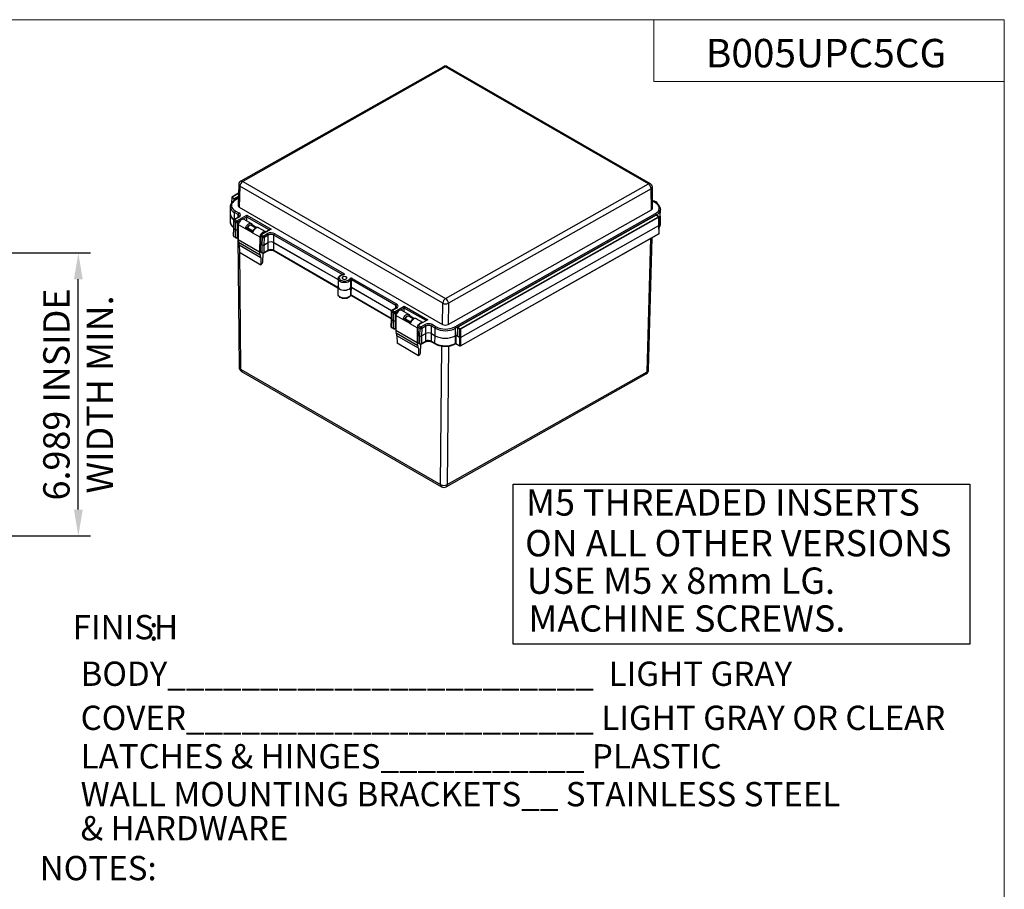
# Model space of a CAD drawing. Units: inches. Extents: x 0 to 57.8, y 0 to 43.8.
# Drawn here: x 33.5 to 57.8, y 22.3 to 43.8 of the extents above; entities that cross this region are included whole.
import ezdxf

# ---------------------------------------------------------------- set-up
doc = ezdxf.new("R2010")
doc.units = ezdxf.units.IN
doc.header["$MEASUREMENT"] = 0
doc.header["$PDSIZE"] = -1
doc.layers.add('DIM', color=8, linetype='Continuous')
doc.layers.add('FORMAT', color=7, linetype='Continuous')
doc.styles.add('SLDTEXTSTYLE1', font='GOTHIC.TTF', dxfattribs={"width": 0.6875})
doc.styles.get("Standard").update_dxf_attribs({"font": 'GOTHIC.TTF'})
doc.dimstyles.get("Standard").update_dxf_attribs({"dimtxt": 0.65, "dimasz": 0.65, "dimexe": 0.3, "dimexo": 0.23, "dimgap": 0.2, "dimtad": 1, "dimdec": 3, "dimzin": 0, "dimdsep": 46, "dimtxsty": 'Standard', "dimcen": 0.09, "dimadec": 0, "dimazin": 0, "dimtfac": 1, "dimtdec": 3, "dimtmove": 0, "dimatfit": 3, "dimfxl": 0, "dimtolj": 1, "dimtzin": 0, "dimarcsym": 0})

# ---------------------------------------------------------------- blocks, each defined once
blk = doc.blocks.new('*D68')
at = {"layer": 'Defpoints', "color": 0}
for p in [(33.083, 38.042), (34.984, 38.042), (33.083, 31.053)]:
    blk.add_point(p, dxfattribs=at)
at = {"layer": 'DIM', "color": 0, "lineweight": -2}
for p, q in [((33.313, 38.042), (35.284, 38.042)), ((34.984, 31.703), (34.984, 37.392)), ((33.313, 31.053), (35.284, 31.053))]:
    blk.add_line(p, q, dxfattribs=at)
at = {"layer": 'DIM', "color": 0}
for points in [[(34.876, 37.392), (35.092, 37.392), (34.984, 38.042)], [(34.876, 31.703), (35.092, 31.703), (34.984, 31.053)]]:
    blk.add_solid(points, dxfattribs=at)
at = {"layer": 'DIM', "color": 0, "char_height": 0.65, "attachment_point": 5, "rotation": 90}
for s, insert in [('\\A1;6.989 INSIDE ', (34.443, 34.548)), ('\\A1;WIDTH MIN.', (35.515, 34.548))]:
    blk.add_mtext(s, dxfattribs=dict(at, insert=insert))

msp = doc.modelspace()

# ---------------------------------------------------------------- linework, layer by layer
for p, q in [((44.0013, 42.6432), (38.9942, 39.8142)), ((44.0502, 42.6383), (39.0431, 39.8093)), ((49.0577, 39.7476), (44.0502, 42.6383)), ((49.1059, 39.752), (44.0985, 42.6427)), ((38.9444, 39.7316), (38.9301, 39.2133)), ((38.9731, 39.6906), (38.9588, 39.1726)), ((43.9805, 36.7998), (38.9731, 39.6906)), ((39.0431, 39.8093), (44.0505, 36.9186)), ((44.0505, 36.9186), (49.0577, 39.7476)), ((49.1262, 39.628), (44.1191, 36.799)), ((49.131, 39.1099), (49.1262, 39.628)), ((49.1597, 39.1496), (49.1549, 39.668)), ((38.7697, 39.4159), (38.7663, 39.2787)), ((38.7726, 39.4117), (38.7695, 39.2821)), ((38.8332, 39.3767), (38.7726, 39.4117)), ((38.9385, 39.5169), (38.7747, 39.4243)), ((38.9384, 39.5135), (38.7797, 39.4238)), ((38.7797, 39.4238), (38.8403, 39.3889)), ((38.8403, 39.3889), (38.9365, 39.4432)), ((38.9352, 39.3964), (38.8451, 39.3455)), ((38.936, 39.4267), (38.8473, 39.3766)), ((38.9349, 39.3867), (38.8596, 39.3441)), ((38.7352, 39.1891), (38.7352, 39.1934)), ((38.7352, 39.1891), (38.7358, 39.003)), ((38.8328, 39.338), (38.8332, 39.3767)), ((38.8473, 39.3766), (38.8471, 39.3466)), ((38.9588, 39.1726), (43.9758, 36.2764)), ((49.2446, 39.2814), (49.158, 39.3314)), ((49.2303, 39.2801), (49.1581, 39.3218)), ((49.1712, 39.3255), (49.1697, 39.3247)), ((49.2631, 39.2958), (49.2122, 39.3252)), ((49.2718, 39.263), (49.2716, 39.2842)), ((38.7332, 39.006), (38.7291, 38.82)), ((38.9345, 38.927), (38.8314, 38.8687)), ((38.8388, 38.873), (38.8389, 39.0459)), ((38.9282, 38.9943), (38.8389, 39.0459)), ((38.949, 38.9255), (38.8458, 38.8673)), ((38.8596, 39.0816), (38.9489, 39.03)), ((38.8963, 38.8381), (39.141, 38.9764)), ((38.9282, 38.9235), (38.9282, 38.9943)), ((39.1408, 38.9289), (39.0466, 38.8757)), ((39.1399, 38.8356), (39.1408, 38.9289)), ((39.693, 38.6101), (39.1408, 38.9289)), ((39.141, 38.9764), (39.7431, 38.6288)), ((44.1143, 36.2756), (49.131, 39.1099)), ((44.275, 36.2178), (49.2303, 39.0176)), ((49.2506, 38.9817), (44.2953, 36.1819)), ((49.2445, 38.9734), (44.348, 36.2069)), ((49.2495, 38.9729), (44.353, 36.2064)), ((44.4136, 36.1715), (49.3101, 38.9379)), ((49.3171, 38.9257), (44.4206, 36.1592)), ((49.3101, 38.9379), (49.2495, 38.9729)), ((49.2505, 38.9746), (49.2506, 38.9817)), ((49.315, 38.9384), (49.2544, 38.9733)), ((49.3183, 38.7237), (49.3171, 38.9257)), ((49.3212, 38.7277), (49.32, 38.9298)), ((49.3502, 38.9354), (49.3543, 39.1215)), ((49.3536, 38.7523), (49.3529, 38.9384)), ((49.3543, 39.1215), (49.354, 39.1162)), ((38.8145, 38.6576), (38.8094, 38.4716)), ((38.8166, 38.8432), (38.8183, 38.6572)), ((38.8756, 38.8025), (38.8251, 38.8316)), ((38.8251, 38.8316), (38.8268, 38.6455)), ((38.8458, 38.8673), (38.8963, 38.8381)), ((38.8739, 38.6183), (38.8756, 38.8025)), ((38.9166, 38.8023), (38.9149, 38.6181)), ((38.9866, 38.8418), (38.9166, 38.8023)), ((38.9314, 38.7484), (38.928, 38.3736)), ((38.9314, 38.7484), (39.1054, 38.648)), ((39.2534, 38.7701), (39.0795, 38.8705)), ((39.154, 38.6644), (39.2954, 38.5828)), ((39.1547, 38.6644), (39.1682, 38.6644)), ((39.1682, 38.6644), (39.2951, 38.5912)), ((39.3586, 38.6596), (39.2322, 38.7326)), ((39.3654, 38.6637), (39.2796, 38.7132)), ((39.2823, 38.7341), (39.39, 38.672)), ((39.6098, 38.5643), (39.4359, 38.6648)), ((44.4188, 35.9555), (49.3183, 38.7237)), ((44.4189, 35.9554), (49.3184, 38.7236)), ((49.3202, 38.5217), (49.3184, 38.7236)), ((49.3231, 38.5258), (49.3213, 38.7277)), ((49.3535, 38.7458), (49.3536, 38.7523)), ((38.823, 38.6456), (38.8179, 38.4595)), ((38.8179, 38.4595), (38.8722, 38.4282)), ((38.823, 38.6456), (38.8739, 38.6162)), ((38.8239, 38.4457), (38.8782, 38.4144)), ((38.8268, 38.6455), (38.8739, 38.6183)), ((38.8722, 38.4282), (38.8739, 38.6162)), ((38.907, 38.4142), (38.9285, 38.4264)), ((38.9149, 38.6159), (38.9132, 38.4279)), ((38.9132, 38.4279), (38.9286, 38.4366)), ((38.9149, 38.6181), (38.9303, 38.6268)), ((38.9149, 38.6159), (38.9303, 38.6246)), ((38.9234, 38.4235), (38.9528, 35.2193)), ((39.2871, 38.5431), (39.1061, 38.6475)), ((39.2878, 38.5427), (39.4618, 38.4423)), ((39.4618, 38.4423), (39.4583, 38.0675)), ((39.4692, 38.464), (39.4618, 38.4423)), ((39.4692, 38.4665), (39.4708, 38.2805)), ((39.5282, 38.4258), (39.4777, 38.4549)), ((39.4777, 38.4549), (39.4793, 38.2688)), ((39.7142, 38.6221), (39.4839, 38.492)), ((39.7431, 38.6288), (39.4984, 38.4906)), ((39.4984, 38.4906), (39.5489, 38.4614)), ((39.5265, 38.2416), (39.5282, 38.4258)), ((39.5489, 38.4614), (39.652, 38.5197)), ((39.5692, 38.4255), (39.5675, 38.2414)), ((39.6723, 38.4838), (39.5692, 38.4255)), ((39.6689, 38.2987), (39.6723, 38.4838)), ((39.8141, 38.2978), (39.8141, 38.4829)), ((41.5126, 37.5024), (39.8141, 38.4829)), ((39.8349, 38.5186), (41.5378, 37.5355)), ((44.4149, 35.7468), (49.3181, 38.517)), ((44.417, 35.7515), (49.3202, 38.5217)), ((49.0638, 35.1563), (49.1537, 38.4242)), ((38.928, 38.3736), (39.4583, 38.0675)), ((38.9423, 38.3055), (39.4727, 37.9993)), ((38.957, 38.2405), (39.4874, 37.9343)), ((38.957, 38.2405), (38.9622, 38.0583)), ((39.4671, 38.2809), (39.4619, 38.0949)), ((39.4755, 38.2689), (39.4704, 38.0828)), ((39.4755, 38.2689), (39.5265, 38.2395)), ((39.4793, 38.2688), (39.5265, 38.2416)), ((39.5248, 38.0514), (39.5265, 38.2395)), ((39.5675, 38.2392), (39.5658, 38.0512)), ((39.5675, 38.2414), (39.6689, 38.2987)), ((39.5675, 38.2392), (39.6708, 38.2976)), ((39.6708, 38.1105), (39.6708, 38.2976)), ((39.8088, 38.1097), (39.8122, 38.2967)), ((39.8122, 38.2967), (41.3948, 37.3831)), ((39.8141, 38.2978), (41.3948, 37.3853)), ((49.0292, 35.1103), (49.1199, 38.4051)), ((38.9602, 38.1283), (38.9873, 35.1722)), ((38.9622, 38.0583), (39.4926, 37.7521)), ((39.4704, 38.0828), (39.5248, 38.0514)), ((39.4764, 38.069), (39.5308, 38.0376)), ((39.4874, 37.9343), (39.4926, 37.7521)), ((39.5382, 37.8158), (39.5445, 38.0338)), ((39.5595, 38.0375), (39.6646, 38.0969)), ((39.5658, 38.0512), (39.6708, 38.1105)), ((39.8088, 38.1097), (41.3923, 37.1955)), ((39.8148, 38.0959), (41.3921, 37.1854)), ((41.3928, 37.2172), (41.3886, 37.0311)), ((41.3948, 37.4019), (41.3954, 37.2158)), ((41.7079, 37.1898), (41.7119, 37.3755)), ((41.7246, 37.1927), (42.7179, 36.6193)), ((41.7263, 37.1939), (42.7195, 36.6205)), ((42.8193, 36.748), (41.7265, 37.3789)), ((41.7452, 37.4157), (42.8401, 36.7837)), ((41.7111, 37.0029), (41.7105, 37.1893)), ((41.7215, 37.0055), (42.7092, 36.4353)), ((41.7266, 36.9922), (42.7093, 36.4249)), ((42.7874, 36.5918), (43.0321, 36.7301)), ((42.8193, 36.6772), (42.8193, 36.748)), ((43.0321, 36.7301), (43.6135, 36.3945)), ((43.9758, 36.2764), (43.9805, 36.7998)), ((44.1191, 36.799), (44.1143, 36.2756)), ((42.7077, 36.5969), (42.7094, 36.4109)), ((42.7667, 36.5562), (42.7162, 36.5854)), ((42.7162, 36.5854), (42.7179, 36.3992)), ((42.8256, 36.6807), (42.7225, 36.6224)), ((42.8401, 36.6792), (42.737, 36.621)), ((42.737, 36.621), (42.7874, 36.5918)), ((42.765, 36.372), (42.7667, 36.5562)), ((42.8077, 36.556), (42.806, 36.3718)), ((42.8782, 36.5958), (42.8077, 36.556)), ((42.8227, 36.5021), (42.8192, 36.1273)), ((42.9966, 36.4016), (42.8227, 36.5021)), ((43.0319, 36.6826), (42.9375, 36.6293)), ((43.1447, 36.5237), (42.9707, 36.6241)), ((43.031, 36.5893), (43.0319, 36.6826)), ((43.5718, 36.3709), (43.0319, 36.6826)), ((43.2499, 36.4133), (43.1234, 36.4863)), ((43.2567, 36.4173), (43.1709, 36.4668)), ((43.1735, 36.4877), (43.2812, 36.4256)), ((42.7056, 36.4113), (42.7005, 36.2253)), ((42.7141, 36.3993), (42.709, 36.2132)), ((42.7141, 36.3993), (42.765, 36.3699)), ((42.7179, 36.3992), (42.765, 36.372)), ((42.7633, 36.1819), (42.765, 36.3699)), ((42.806, 36.3696), (42.8043, 36.1816)), ((42.806, 36.3718), (42.8216, 36.3806)), ((42.806, 36.3696), (42.8215, 36.3784)), ((43.1783, 36.2967), (42.9973, 36.4012)), ((43.0452, 36.4181), (43.1867, 36.3364)), ((43.0459, 36.4181), (43.0594, 36.4181)), ((43.0594, 36.4181), (43.1863, 36.3448)), ((43.353, 36.1959), (43.179, 36.2963)), ((43.4897, 36.3245), (43.3271, 36.4184)), ((43.3602, 36.2371), (43.362, 36.0342)), ((43.6135, 36.3945), (43.3688, 36.2562)), ((43.3688, 36.2562), (43.44, 36.2151)), ((43.44, 36.2151), (43.5431, 36.2734)), ((43.5634, 36.2375), (43.4603, 36.1792)), ((43.56, 36.0524), (43.5634, 36.2375)), ((43.7052, 36.0515), (43.7053, 36.2366)), ((43.7946, 36.185), (43.7053, 36.2366)), ((43.726, 36.2723), (43.8153, 36.2207)), ((42.709, 36.2132), (42.7633, 36.1819)), ((42.715, 36.1994), (42.7693, 36.1681)), ((42.7981, 36.1679), (42.8197, 36.1802)), ((42.8043, 36.1816), (42.8198, 36.1904)), ((43.3496, 35.8211), (42.8192, 36.1273)), ((43.3639, 35.7529), (42.8336, 36.0591)), ((43.3786, 35.688), (42.8483, 35.9941)), ((42.8483, 35.9941), (42.8535, 35.8119)), ((43.353, 36.1959), (43.3496, 35.8211)), ((43.3603, 36.2174), (43.353, 36.1959)), ((43.3582, 36.0346), (43.3531, 35.8486)), ((43.3667, 36.0226), (43.3615, 35.8365)), ((43.3667, 36.0226), (43.4176, 35.9932)), ((43.4193, 36.1795), (43.3688, 36.2086)), ((43.3688, 36.2086), (43.3705, 36.0225)), ((43.3705, 36.0225), (43.4176, 35.9953)), ((43.4159, 35.8051), (43.4176, 35.9932)), ((43.4176, 35.9953), (43.4193, 36.1795)), ((43.4586, 35.9929), (43.4569, 35.8049)), ((43.4603, 36.1792), (43.4586, 35.9951)), ((43.4586, 35.9951), (43.56, 36.0524)), ((43.4586, 35.9929), (43.5619, 36.0513)), ((43.5619, 35.8642), (43.5619, 36.0513)), ((43.6999, 35.8634), (43.7033, 36.0504)), ((43.7033, 36.0504), (43.7927, 35.9988)), ((43.7052, 36.0515), (43.7946, 35.9999)), ((43.7893, 35.8118), (43.7927, 35.9988)), ((43.7946, 35.9999), (43.7946, 36.185)), ((44.2919, 35.9968), (44.2953, 36.1819)), ((44.2919, 35.9968), (44.3387, 36.0233)), ((44.2938, 35.9957), (44.3147, 36.0075)), ((44.2938, 35.8087), (44.2938, 35.9957)), ((44.313, 35.8195), (44.3147, 36.0075)), ((44.3147, 36.0075), (44.341, 35.9923)), ((44.343, 36.1985), (44.3381, 35.9965)), ((44.3459, 36.1943), (44.341, 35.9923)), ((44.341, 35.9923), (44.4047, 35.9556)), ((44.4065, 36.1593), (44.3459, 36.1943)), ((44.353, 36.2064), (44.4136, 36.1715)), ((44.4046, 35.9556), (44.4065, 36.1593)), ((44.4206, 36.1592), (44.4188, 35.9555)), ((43.3838, 35.5057), (42.8535, 35.8119)), ((43.3615, 35.8365), (43.4159, 35.8051)), ((43.3675, 35.8227), (43.4219, 35.7914)), ((43.4295, 35.5694), (43.4358, 35.7875)), ((43.4506, 35.7912), (43.5557, 35.8506)), ((43.4569, 35.8049), (43.5619, 35.8642)), ((43.6999, 35.8634), (43.7893, 35.8118)), ((43.7059, 35.8496), (43.7953, 35.798)), ((43.925, 32.3218), (43.9567, 35.7445)), ((44.1236, 35.7433), (44.0919, 32.3207)), ((44.2875, 35.795), (44.3068, 35.8059)), ((44.2938, 35.8087), (44.313, 35.8195)), ((44.3047, 35.8047), (44.405, 35.7468)), ((44.3067, 35.806), (44.3077, 35.8065)), ((44.3077, 35.8065), (44.4029, 35.7516)), ((44.4029, 35.7516), (44.4048, 35.9555)), ((44.4189, 35.9554), (44.417, 35.7515)), ((43.3786, 35.688), (43.3838, 35.5057)), ((38.9873, 35.1722), (43.925, 32.3218)), ((39.0118, 35.1182), (43.9494, 32.2677)), ((44.0665, 32.2672), (49.0039, 35.0568)), ((44.0919, 32.3207), (49.0292, 35.1103))]:
    msp.add_line(p, q)
at = {"flags": 128}
for points in [[(38.8596, 39.3441), (38.8232, 39.3195), (38.7948, 39.2917), (38.7755, 39.2614), (38.7656, 39.2296), (38.7656, 39.1972), (38.7755, 39.1653), (38.7948, 39.1348), (38.8232, 39.1066), (38.8596, 39.0816)], [(49.2303, 39.0176), (49.2668, 39.0421), (49.2951, 39.07), (49.3145, 39.1003), (49.3243, 39.1321), (49.3243, 39.1644), (49.3145, 39.1964), (49.2951, 39.2269), (49.2668, 39.2551), (49.2303, 39.2801)], [(39.0795, 38.8705), (39.0768, 38.8719), (39.0561, 38.8765), (39.0324, 38.872), (39.0074, 38.8589), (38.983, 38.8382), (38.9612, 38.8115), (38.9435, 38.7807), (38.9314, 38.7484)], [(39.1054, 38.648), (39.1175, 38.6803), (39.1351, 38.7111), (39.157, 38.7378), (39.1814, 38.7586), (39.2065, 38.7716), (39.2302, 38.776), (39.2508, 38.7715), (39.2534, 38.7701)], [(39.4359, 38.6648), (39.4332, 38.6661), (39.4126, 38.6707), (39.3889, 38.6663), (39.3639, 38.6532), (39.3394, 38.6325), (39.3176, 38.6058), (39.2999, 38.575), (39.2878, 38.5427)], [(39.6098, 38.5643), (39.6071, 38.5658), (39.5865, 38.5703), (39.5627, 38.5659), (39.5377, 38.5528), (39.5133, 38.5321), (39.4915, 38.5053), (39.4826, 38.4912)], [(39.5517, 38.5304), (39.5571, 38.5337), (39.5629, 38.5366)], [(41.5207, 37.4982), (41.4891, 37.4907), (41.4619, 37.4787), (41.4412, 37.4632), (41.4283, 37.445), (41.424, 37.4256), (41.4286, 37.406), (41.4419, 37.3878), (41.4629, 37.3721), (41.4903, 37.36), (41.5221, 37.3523), (41.5562, 37.3495), (41.5903, 37.3517), (41.6222, 37.359), (41.6496, 37.3707), (41.6708, 37.3861), (41.6842, 37.4041)], [(41.599, 37.4006), (41.612, 37.4117), (41.6165, 37.4248), (41.612, 37.4379), (41.599, 37.4491), (41.5795, 37.4567), (41.5565, 37.4594), (41.5335, 37.457), (41.514, 37.4496), (41.501, 37.4386), (41.4965, 37.4255), (41.501, 37.4124), (41.5141, 37.4012), (41.5335, 37.3936), (41.5565, 37.3908), (41.5795, 37.3933), (41.599, 37.4006)], [(41.5207, 37.4982), (41.5192, 37.5009), (41.5177, 37.5026), (41.5163, 37.5031), (41.5161, 37.5031)], [(41.5378, 37.5355), (41.544, 37.5308), (41.5479, 37.5254), (41.5493, 37.5197), (41.548, 37.5139), (41.5442, 37.5086), (41.5381, 37.504), (41.5301, 37.5005), (41.5207, 37.4982)], [(41.3954, 37.2326), (41.3932, 37.2226), (41.3952, 37.2), (41.4068, 37.1783), (41.4272, 37.1588), (41.4552, 37.1427), (41.4892, 37.1309), (41.527, 37.1241), (41.5666, 37.1228), (41.6054, 37.1269), (41.6412, 37.1364), (41.6718, 37.1505), (41.6953, 37.1685), (41.7105, 37.1893)], [(41.7119, 37.3755), (41.6968, 37.3547), (41.6732, 37.3367), (41.6427, 37.3226), (41.607, 37.3132), (41.5683, 37.309), (41.5288, 37.3103), (41.491, 37.3171), (41.4571, 37.3289), (41.4291, 37.345), (41.4087, 37.3645), (41.3972, 37.3861), (41.3948, 37.4011)], [(41.3954, 37.2158), (41.3978, 37.2002), (41.4092, 37.1789), (41.4293, 37.1597), (41.4568, 37.1439), (41.4902, 37.1323), (41.5275, 37.1256), (41.5664, 37.1243), (41.6046, 37.1284), (41.6397, 37.1377), (41.6698, 37.1516), (41.693, 37.1693), (41.7079, 37.1898)], [(41.7215, 37.0055), (41.722, 37.0394), (41.7246, 37.1927)], [(41.7263, 37.1939), (41.7263, 37.2142), (41.7264, 37.295), (41.7265, 37.3789)], [(41.3886, 37.0311), (41.3911, 37.0137), (41.4028, 36.9917), (41.4236, 36.9719), (41.452, 36.9555), (41.4865, 36.9435), (41.5249, 36.9367), (41.5651, 36.9353), (41.6044, 36.9395), (41.6408, 36.9491), (41.6718, 36.9635), (41.6957, 36.9818), (41.7111, 37.0029)], [(41.7093, 36.9945), (41.7106, 36.9983), (41.7111, 37.0029)], [(42.9707, 36.6241), (42.968, 36.6256), (42.9474, 36.6301), (42.9236, 36.6257), (42.8986, 36.6126), (42.8742, 36.5918), (42.8524, 36.5651), (42.8347, 36.5344), (42.8227, 36.5021)], [(42.9966, 36.4016), (43.0087, 36.434), (43.0264, 36.4647), (43.0482, 36.4915), (43.0727, 36.5122), (43.0977, 36.5253), (43.1214, 36.5297), (43.142, 36.5251), (43.1447, 36.5237)], [(43.3271, 36.4184), (43.3245, 36.4198), (43.3039, 36.4244), (43.2801, 36.42), (43.2551, 36.4069), (43.2307, 36.3862), (43.2088, 36.3594), (43.1911, 36.3287), (43.179, 36.2963)]]:
    msp.add_lwpolyline(points, dxfattribs=at)
for centre, radius, start, end in [((44.0495, 42.5579), 0.098, 60.00269, 119.46615), ((44.0215, 42.5979), 0.0496, 54.57478, 114.03527), ((44.0782, 42.5983), 0.0488, 65.48953, 125.00132), ((39.0424, 39.7289), 0.098, 119.46615, 178.42378), ((38.9928, 39.7349), 0.0485, 183.95108, 246.0167), ((39.1236, 39.6818), 0.1508, 122.27811, 176.66522), ((39.0144, 39.7689), 0.0496, 54.57478, 114.03527), ((49.0857, 39.7076), 0.0488, 65.48953, 125.00132), ((48.9769, 39.6218), 0.1495, 2.36465, 57.28883), ((49.0569, 39.6671), 0.098, 0.52543, 60.00269), ((49.1084, 39.6711), 0.0467, 292.51688, 356.23267), ((38.7797, 39.4156), 0.01, 119.46615, 178.61323), ((38.7745, 39.4161), 0.0048, 183.07518, 247.12261), ((38.788, 39.4108), 0.0154, 122.27361, 176.73326), ((38.7768, 39.4197), 0.00506, 54.56925, 114.04128), ((38.8486, 39.3758), 0.0154, 122.27361, 176.73326), ((38.8321, 39.376), 0.0152, 2.29577, 57.29351), ((38.9073, 39.2046), 0.1728, 185.14777, 246.66967), ((38.8404, 39.3908), 0.0158, 242.99127, 296.30245), ((38.8511, 39.3322), 0.0146, 54.50146, 114.12677), ((49.2386, 39.2683), 0.0144, 65.39054, 125.077), ((38.8938, 39.01), 0.159, 173.55575, 245.16964), ((38.9072, 39.0202), 0.1722, 185.72073, 242.84222), ((38.8833, 39.0439), 0.0445, 122.22324, 177.4189), ((38.9727, 38.9923), 0.0445, 122.22324, 177.4189), ((38.9075, 38.9484), 0.0504, 6.04676, 65.73071), ((38.9405, 38.9136), 0.0146, 54.50256, 114.10755), ((38.9297, 38.9778), 0.0557, 290.26342, 69.74249), ((49.2066, 38.9805), 0.0441, 1.60166, 57.34565), ((49.2494, 38.9647), 0.01, 60.00269, 119.46615), ((49.2465, 38.9688), 0.00506, 54.56925, 114.04128), ((49.2523, 38.9688), 0.00498, 65.48298, 125.00719), ((49.1785, 39.1442), 0.1778, 293.94453, 350.92757), ((49.3129, 38.9338), 0.00498, 65.48298, 125.00719), ((49.3018, 38.9251), 0.0152, 2.2964, 57.29287), ((49.31, 38.9297), 0.01, 0.33593, 60.00269), ((49.3152, 38.9301), 0.00476, 292.49322, 356.02323), ((49.2257, 38.9381), 0.127, 318.24464, 10.06364), ((49.2195, 38.9404), 0.1308, 320.4941, 357.82052), ((38.9001, 38.8328), 0.1715, 184.29579, 241.41913), ((38.8456, 38.8435), 0.029, 119.46615, 180.5082), ((38.8309, 38.8448), 0.0144, 186.26914, 246.261), ((38.8696, 38.8296), 0.0445, 122.22324, 177.4189), ((38.8373, 38.8554), 0.0146, 54.50256, 114.10755), ((38.92, 38.8005), 0.0445, 122.22324, 177.4189), ((38.8963, 38.8415), 0.0442, 241.99385, 297.29988), ((38.8725, 38.801), 0.0441, 1.60166, 57.34565), ((39.2496, 38.6364), 0.0989, 86.83986, 163.56159), ((39.2636, 38.636), 0.0996, 94.93518, 163.42043), ((49.2198, 38.7548), 0.134, 319.61348, 356.15599), ((38.8384, 38.4708), 0.029, 178.42378, 240.00269), ((38.8233, 38.4724), 0.014, 182.94664, 247.02153), ((38.8323, 38.4576), 0.0146, 172.49527, 234.56746), ((38.8866, 38.4262), 0.0146, 172.49527, 234.56746), ((38.8929, 38.4691), 0.0459, 243.09219, 296.2012), ((38.8927, 38.4395), 0.029, 240.00269, 299.46615), ((38.8986, 38.4263), 0.0146, 304.60307, 6.29522), ((39.4982, 38.4668), 0.029, 119.46615, 180.5082), ((39.4835, 38.4681), 0.0144, 186.26969, 246.26084), ((39.5221, 38.4529), 0.0445, 122.22324, 177.4189), ((39.4899, 38.4786), 0.0146, 54.50236, 114.10775), ((39.5726, 38.4238), 0.0445, 122.22324, 177.4189), ((39.5489, 38.4648), 0.0442, 241.99385, 297.29988), ((39.5251, 38.4243), 0.0441, 1.60174, 57.34557), ((39.7423, 38.3406), 0.2006, 62.53241, 116.76135), ((39.6282, 38.4826), 0.0441, 1.60174, 57.34557), ((39.7424, 38.3448), 0.1556, 62.53242, 116.76135), ((39.8586, 38.4809), 0.0445, 122.22324, 177.4189), ((49.3131, 38.5257), 0.01, 299.46615, 0.52543), ((49.3152, 38.5212), 0.00505, 304.61553, 6.28545), ((49.3183, 38.5262), 0.00491, 293.58012, 355.16416), ((39.0462, 38.3629), 0.1186, 174.81622, 208.95387), ((38.8472, 38.2498), 0.1102, 355.15806, 30.34083), ((39.7406, 38.1564), 0.1593, 62.53242, 116.7613), ((39.7407, 38.1591), 0.1551, 62.53259, 116.76123), ((39.5765, 38.0567), 0.1186, 174.81622, 208.95387), ((39.4909, 38.0941), 0.029, 178.42378, 240.00269), ((39.4759, 38.0956), 0.014, 182.94014, 247.02764), ((39.4844, 38.0807), 0.0142, 171.50098, 235.56175), ((39.3776, 37.9436), 0.1102, 355.15806, 30.34083), ((39.5388, 38.0493), 0.0142, 171.50098, 235.56175), ((39.5455, 38.0923), 0.0459, 243.09213, 296.20159), ((39.5453, 38.0628), 0.029, 240.00269, 299.46615), ((39.5516, 38.0494), 0.0143, 303.66208, 7.23803), ((39.6562, 38.1089), 0.0147, 304.62091, 6.2792), ((39.739, 37.9753), 0.1514, 62.5324, 116.76132), ((39.8232, 38.1078), 0.0146, 172.48385, 234.58069), ((39.4404, 37.8378), 0.1003, 301.33776, 347.33233), ((41.5621, 37.4974), 0.0452, 122.47797, 172.48978), ((41.7223, 37.3698), 0.0513, 63.51301, 138.04304), ((41.6806, 37.3729), 0.0315, 4.74112, 83.36714), ((41.72, 37.1791), 0.0161, 67.09261, 138.5523), ((41.7199, 37.1811), 0.0126, 68.1445, 138.73412), ((41.7217, 37.3669), 0.013, 68.00312, 138.70904), ((41.7182, 36.9967), 0.00937, 69.54563, 138.99758), ((42.8638, 36.746), 0.0445, 122.22324, 177.4189), ((42.7986, 36.7021), 0.0504, 6.04692, 65.73044), ((42.8208, 36.7315), 0.0557, 290.26342, 69.74215), ((44.1311, 36.7911), 0.1508, 122.27811, 176.66522), ((44.0507, 36.9381), 0.155, 243.09193, 296.2018), ((43.9698, 36.7928), 0.1495, 2.36465, 57.28883), ((42.7367, 36.5972), 0.029, 119.46614, 180.5082), ((42.722, 36.5985), 0.0144, 186.26988, 246.26065), ((42.7607, 36.5833), 0.0445, 122.22324, 177.4189), ((42.7285, 36.6091), 0.0146, 54.50236, 114.10775), ((42.8112, 36.5542), 0.0445, 122.22324, 177.4189), ((42.7875, 36.5952), 0.0442, 241.99387, 297.29968), ((42.7637, 36.5547), 0.0441, 1.60184, 57.34564), ((42.8316, 36.6673), 0.0146, 54.50287, 114.10724), ((43.1408, 36.3901), 0.0989, 86.83986, 163.56159), ((43.1548, 36.3896), 0.0996, 94.93518, 163.42043), ((42.7295, 36.2245), 0.029, 178.42378, 240.00269), ((42.7144, 36.2261), 0.014, 182.94014, 247.02764), ((43.4872, 36.2084), 0.1147, 90.0465, 148.88579), ((43.6335, 36.0943), 0.2006, 62.53233, 116.76132), ((43.5193, 36.2363), 0.0441, 1.60166, 57.34565), ((43.6335, 36.0985), 0.1556, 62.5324, 116.76122), ((43.7497, 36.2346), 0.0445, 122.22324, 177.4189), ((43.8391, 36.183), 0.0445, 122.22324, 177.4189), ((44.0479, 36.6655), 0.502, 242.39998, 296.89406), ((42.7234, 36.2113), 0.0146, 172.49527, 234.56746), ((42.7778, 36.1799), 0.0146, 172.49527, 234.56746), ((42.7841, 36.2228), 0.0459, 243.09205, 296.20201), ((42.7838, 36.1932), 0.029, 240.00269, 299.4663), ((42.7897, 36.18), 0.0147, 304.6181, 6.28191), ((42.9374, 36.1165), 0.1186, 174.81622, 208.95387), ((42.7385, 36.0034), 0.1102, 355.15806, 30.34083), ((43.4637, 36.1775), 0.0445, 122.22324, 177.4189), ((43.44, 36.2185), 0.0442, 241.99385, 297.29988), ((43.4162, 36.178), 0.0441, 1.60166, 57.34565), ((43.6318, 35.9101), 0.1593, 62.53235, 116.76128), ((43.6318, 35.9128), 0.1551, 62.53243, 116.76129), ((44.0462, 36.4838), 0.5473, 242.39997, 296.89405), ((44.0479, 36.6697), 0.5469, 242.40613, 296.88789), ((44.0462, 36.4812), 0.5431, 242.4, 296.89405), ((44.2512, 36.1807), 0.0441, 1.60158, 57.34673), ((44.353, 36.1982), 0.01, 119.46615, 178.61323), ((44.3479, 36.1988), 0.00495, 184.12693, 246.07314), ((44.3613, 36.1934), 0.0154, 122.27361, 176.73326), ((44.3501, 36.2023), 0.00506, 54.56925, 114.04128), ((44.4219, 36.1584), 0.0154, 122.27361, 176.73326), ((44.4137, 36.1734), 0.0158, 242.99127, 296.30245), ((44.4054, 36.1586), 0.0152, 2.2964, 57.29287), ((43.4677, 35.8104), 0.1186, 174.81622, 208.95387), ((43.382, 35.8478), 0.029, 178.42378, 240.00269), ((43.367, 35.8493), 0.014, 182.94708, 247.02109), ((43.3756, 35.8344), 0.0142, 171.50098, 235.56175), ((43.2688, 35.6973), 0.1102, 355.15806, 30.34083), ((43.4299, 35.803), 0.0142, 171.50098, 235.56175), ((43.4366, 35.846), 0.0459, 243.09233, 296.20139), ((43.4364, 35.8165), 0.029, 240.00269, 299.46615), ((43.4427, 35.8031), 0.0143, 303.66369, 7.23642), ((43.5473, 35.8626), 0.0147, 304.62174, 6.27836), ((43.6301, 35.729), 0.1514, 62.53258, 116.76114), ((43.7144, 35.8615), 0.0146, 172.49243, 234.5703), ((43.8037, 35.8099), 0.0146, 172.49565, 234.54554), ((44.0446, 36.3001), 0.551, 242.39997, 296.89405), ((44.2792, 35.8071), 0.0146, 304.28927, 6.3081), ((44.4101, 35.7657), 0.0158, 243.09144, 296.20229), ((44.4077, 35.7508), 0.00489, 171.49334, 235.56889), ((44.41, 35.7555), 0.01, 240.00269, 299.46615), ((44.412, 35.7509), 0.00505, 304.61553, 6.28545), ((43.3316, 35.5914), 0.1003, 301.33776, 347.33233), ((39.0708, 35.2204), 0.118, 180.52543, 240.00269), ((39.0109, 35.2257), 0.0584, 186.28193, 246.26795), ((39.0436, 35.1651), 0.0567, 172.79267, 235.89506), ((48.9458, 35.1595), 0.118, 299.46615, 358.42378), ((48.9707, 35.1053), 0.0588, 304.39007, 4.8856), ((49.0064, 35.1634), 0.0578, 293.24576, 352.90601), ((43.9829, 32.3154), 0.0582, 173.74436, 234.94337), ((44.0094, 32.4804), 0.1797, 241.98509, 297.30863), ((44.0084, 32.3699), 0.118, 240.00269, 299.46615), ((44.0333, 32.3157), 0.0588, 304.39007, 4.8856)]:
    msp.add_arc(centre, radius, start, end)
for centre, major_axis, ratio, start_param, end_param in [((39.0281, 39.2118), (0.098, -0.0009), 0.5710433, 3.1311187, 3.932199), ((49.0617, 39.1499), (0.098, -0.0009), 0.5710433, 5.5031087, 6.2936592), ((49.1917, 39.3136), (0.029, -0.0003), 0.5711727, 0.790722, 2.361405), ((49.2426, 39.2843), (0.029, -0.0003), 0.5710433, 5.5031087, 7.0737916), ((39.1408, 38.9526), (0.0002, 0.0334), 0.0046097, 3.9246139, 5.5058822), ((38.8435, 38.6572), (0.029, -0.0003), 0.5710433, 2.6348374, 3.932199), ((38.8473, 38.6571), (0.029, -0.0003), 0.5710454, 3.1518949, 3.9322009), ((49.3112, 38.7277), (0.01, -0.0001), 0.5710645, 5.5030905, 6.2917708), ((49.3113, 38.7277), (0.01, -0.0001), 0.5710433, 5.5031087, 6.2936592), ((38.8944, 38.6299), (0.029, -0.0003), 0.5711706, 3.9323128, 5.5029995), ((38.8944, 38.6278), (0.029, -0.0003), 0.5711727, 3.9323147, 5.5029977), ((39.7428, 38.605), (0.041, -0.0002), 0.5804464, 1.5681636, 2.3480994), ((39.4961, 38.2804), (0.029, -0.0003), 0.5710433, 2.6348374, 3.932199), ((39.4998, 38.2804), (0.029, -0.0003), 0.5710454, 3.1518949, 3.9322009), ((39.547, 38.2532), (0.029, -0.0003), 0.5711706, 3.9323128, 5.5029995), ((39.547, 38.251), (0.029, -0.0003), 0.5711727, 3.9323147, 5.5029977), ((43.0319, 36.7063), (0.0002, 0.0334), 0.004611, 3.9246131, 5.5058814), ((42.7346, 36.4109), (0.029, -0.0003), 0.5710433, 2.6348374, 3.932199), ((42.7384, 36.4108), (0.029, -0.0003), 0.5710454, 3.1518949, 3.9322009), ((42.7855, 36.3836), (0.029, -0.0003), 0.5711706, 3.9323128, 5.5030025), ((42.7855, 36.3815), (0.029, -0.0003), 0.5711727, 3.9323147, 5.5030007), ((43.3893, 36.2205), (-0.0208, 0.0356), 0.5742539, 6.280621, 7.8513076), ((43.3688, 36.2323), (0.0143, 0.0252), 0.5833294, 0.7692673, 0.779849), ((44.045, 36.3156), (0.098, -0.0009), 0.5711727, 3.9323147, 5.5029977), ((43.3872, 36.0341), (0.029, -0.0003), 0.5710433, 2.6348374, 3.932199), ((43.391, 36.0341), (0.029, -0.0003), 0.5710454, 3.1518949, 3.9322009), ((43.4381, 36.0069), (0.029, -0.0003), 0.5711706, 3.9323128, 5.5029995), ((43.4381, 36.0047), (0.029, -0.0003), 0.5711727, 3.9323147, 5.5029977), ((44.3481, 35.9963), (0.01, -0.0001), 0.5710645, 3.1330072, 3.932218), ((44.2924, 35.8311), (-0.014, 0.0254), 0.5895412, 3.2284463, 3.9486545)]:
    msp.add_ellipse(centre, major_axis=major_axis, ratio=ratio, start_param=start_param, end_param=end_param)
for points, knots in [([(38.8451, 39.3455), (38.8384, 39.3415), (38.8189, 39.33), (38.7911, 39.308), (38.7646, 39.2788), (38.7464, 39.2469), (38.7366, 39.2183), (38.7363, 39.2005), (38.7362, 39.1941)], [0, 0, 0, 0, 0.1054076, 0.305064, 0.5046231, 0.7014864, 0.8931678, 1, 1, 1, 1]), ([(49.353, 39.1153), (49.3536, 39.1209), (49.3553, 39.1374), (49.3493, 39.1647), (49.3362, 39.196), (49.3154, 39.2255), (49.2881, 39.2524), (49.263, 39.2705), (49.2478, 39.2796), (49.2446, 39.2814)], [0, 0, 0, 0, 0.0876232, 0.2579262, 0.4282592, 0.6017693, 0.7798319, 0.9548704, 1, 1, 1, 1]), ([(38.9572, 38.9538), (38.9573, 38.9529), (38.9576, 38.95), (38.9549, 38.9441), (38.9471, 38.9349), (38.9382, 38.9294), (38.9345, 38.927)], [0, 0, 0, 0, 0.1494832, 0.4720751, 0.7748659, 1, 1, 1, 1]), ([(38.7301, 38.8231), (38.7297, 38.8187), (38.7281, 38.8034), (38.7339, 38.7772), (38.7468, 38.7458), (38.7676, 38.7163), (38.7913, 38.6917), (38.8105, 38.6785), (38.8181, 38.6732)], [0, 0, 0, 0, 0.0777918, 0.271626, 0.4654369, 0.6627645, 0.8652207, 1, 1, 1, 1]), ([(39.154, 38.6644), (39.1509, 38.6645), (39.1467, 38.664), (39.138, 38.6619), (39.1335, 38.6605), (39.1203, 38.6555), (39.1124, 38.6514), (39.1061, 38.6475)], [0, 0, 0, 0, 0.25, 0.25, 0.5, 0.5, 1, 1, 1, 1]), ([(39.2852, 38.7259), (39.2837, 38.7308), (39.2799, 38.7427), (39.2697, 38.7588), (39.2584, 38.7663), (39.2532, 38.7698)], [0, 0, 0, 0, 0.2685112, 0.660972, 1, 1, 1, 1]), ([(39.2796, 38.7132), (39.2774, 38.7193), (39.2742, 38.7243), (39.2658, 38.7318), (39.2608, 38.7342), (39.255, 38.7352)], [0, 0, 0, 0, 0.5, 0.5, 1, 1, 1, 1]), ([(39.2844, 38.7279), (39.2846, 38.7276), (39.2858, 38.7253), (39.2848, 38.7204), (39.2822, 38.7158), (39.28, 38.7136), (39.2796, 38.7132)], [0, 0, 0, 0, 0.0769497, 0.4932437, 0.9134262, 1, 1, 1, 1]), ([(39.4373, 38.6632), (39.4362, 38.6641), (39.4293, 38.6697), (39.4128, 38.6735), (39.3905, 38.6733), (39.3675, 38.6661), (39.3445, 38.6524), (39.3224, 38.6324), (39.3033, 38.6074), (39.2914, 38.5876), (39.2876, 38.5767), (39.2872, 38.5755)], [0, 0, 0, 0, 0.02587054, 0.15268064, 0.27680651, 0.40640342, 0.54560638, 0.69096133, 0.83668536, 0.98221375, 1, 1, 1, 1]), ([(49.3219, 38.6618), (49.3285, 38.6718), (49.3418, 38.692), (49.3516, 38.7204), (49.3522, 38.7383), (49.3524, 38.7448)], [0, 0, 0, 0, 0.38597676, 0.77899096, 1, 1, 1, 1]), ([(39.2871, 38.5431), (39.2862, 38.5473), (39.2841, 38.557), (39.2843, 38.5687), (39.2866, 38.574), (39.2872, 38.5755)], [0, 0, 0, 0, 0.3593697, 0.8148906, 1, 1, 1, 1]), ([(39.6646, 38.0969), (39.6677, 38.0985), (39.6768, 38.1033), (39.6964, 38.1096), (39.723, 38.1138), (39.7513, 38.114), (39.7785, 38.1101), (39.8003, 38.1035), (39.8107, 38.098), (39.8148, 38.0959)], [0, 0, 0, 0, 0.082201, 0.2412862, 0.4030906, 0.5668636, 0.7310185, 0.8933632, 1, 1, 1, 1]), ([(41.5161, 37.5031), (41.51, 37.502), (41.4923, 37.4989), (41.4649, 37.4899), (41.4366, 37.4747), (41.4148, 37.4557), (41.4011, 37.4341), (41.3945, 37.4154), (41.3955, 37.4043), (41.3958, 37.4008)], [0, 0, 0, 0, 0.093252, 0.2694915, 0.4485972, 0.6307322, 0.7849719, 0.9324602, 1, 1, 1, 1]), ([(41.5236, 37.5054), (41.5236, 37.5054), (41.5236, 37.5054), (41.522, 37.5046), (41.5193, 37.5037), (41.517, 37.5033), (41.5161, 37.5031)], [0, 0, 0, 0, 0.2008243, 0.4973315, 0.7889759, 1, 1, 1, 1]), ([(41.7265, 37.3789), (41.7265, 37.3821), (41.727, 37.3855), (41.7288, 37.3927), (41.7302, 37.3963), (41.7336, 37.4031), (41.7357, 37.4063), (41.7402, 37.4118), (41.7427, 37.4141), (41.7452, 37.4157)], [0, 0, 0, 0, 0.25, 0.25, 0.5, 0.5, 0.75, 0.75, 1, 1, 1, 1]), ([(41.3896, 37.0322), (41.3894, 37.0265), (41.3889, 37.0129), (41.3974, 36.9922), (41.4123, 36.9718), (41.4337, 36.954), (41.4609, 36.9394), (41.4931, 36.9288), (41.5283, 36.9229), (41.5647, 36.9218), (41.6005, 36.9257), (41.6343, 36.9344), (41.6645, 36.9479), (41.6885, 36.9654), (41.7026, 36.9819), (41.7078, 36.9919), (41.7093, 36.9945)], [0, 0, 0, 0, 0.0492832, 0.1187584, 0.1889798, 0.2631345, 0.3412458, 0.4209748, 0.5005009, 0.5797943, 0.6592352, 0.7391866, 0.8201666, 0.9025435, 0.9739919, 1, 1, 1, 1]), ([(41.7082, 36.9917), (41.7085, 36.9918), (41.7094, 36.9922), (41.7122, 36.9928), (41.7161, 36.9933), (41.7207, 36.9932), (41.7248, 36.9926), (41.7274, 36.9919), (41.7283, 36.9915), (41.7286, 36.9914)], [0, 0, 0, 0, 0.0762581, 0.2322013, 0.4013951, 0.5835143, 0.7706239, 0.9292384, 1, 1, 1, 1]), ([(41.7268, 36.9926), (41.7262, 36.9928), (41.724, 36.9937), (41.7219, 36.9981), (41.7216, 37.003), (41.7215, 37.0055)], [0, 0, 0, 0, 0.17483677, 0.58763087, 1, 1, 1, 1]), ([(42.8483, 36.7075), (42.8484, 36.7066), (42.8488, 36.7037), (42.846, 36.6978), (42.8382, 36.6886), (42.8294, 36.6831), (42.8256, 36.6807)], [0, 0, 0, 0, 0.1495184, 0.4720946, 0.7748731, 1, 1, 1, 1]), ([(43.1764, 36.4795), (43.1749, 36.4844), (43.1711, 36.4964), (43.1609, 36.5124), (43.1496, 36.52), (43.1444, 36.5235)], [0, 0, 0, 0, 0.26850476, 0.66095723, 1, 1, 1, 1]), ([(43.1709, 36.4668), (43.1686, 36.473), (43.1654, 36.4779), (43.157, 36.4855), (43.152, 36.4878), (43.1463, 36.4889)], [0, 0, 0, 0, 0.5, 0.5, 1, 1, 1, 1]), ([(43.1756, 36.4816), (43.1758, 36.4812), (43.177, 36.4789), (43.176, 36.474), (43.1735, 36.4695), (43.1713, 36.4672), (43.1709, 36.4668)], [0, 0, 0, 0, 0.0769501, 0.4932382, 0.9134232, 1, 1, 1, 1]), ([(43.0452, 36.4181), (43.0421, 36.4182), (43.038, 36.4176), (43.0292, 36.4156), (43.0247, 36.4142), (43.0115, 36.4092), (43.0036, 36.4051), (42.9973, 36.4012)], [0, 0, 0, 0, 0.25, 0.25, 0.5, 0.5, 1, 1, 1, 1]), ([(43.1783, 36.2967), (43.1774, 36.301), (43.1753, 36.3106), (43.1755, 36.3223), (43.1778, 36.3276), (43.1784, 36.3291)], [0, 0, 0, 0, 0.35936473, 0.81489054, 1, 1, 1, 1]), ([(43.3286, 36.4168), (43.3274, 36.4177), (43.3205, 36.4233), (43.304, 36.4271), (43.2817, 36.4269), (43.2587, 36.4197), (43.2358, 36.406), (43.2136, 36.3861), (43.1945, 36.361), (43.1826, 36.3413), (43.1788, 36.3303), (43.1784, 36.3291)], [0, 0, 0, 0, 0.0258969, 0.1527036, 0.2768258, 0.4064194, 0.5456185, 0.6909696, 0.8366898, 0.9822143, 1, 1, 1, 1]), ([(43.5557, 35.8506), (43.5588, 35.8522), (43.568, 35.857), (43.5875, 35.8633), (43.6141, 35.8675), (43.6424, 35.8677), (43.6697, 35.8638), (43.6914, 35.8572), (43.7018, 35.8518), (43.7059, 35.8496)], [0, 0, 0, 0, 0.0821993, 0.2412846, 0.4030891, 0.5668634, 0.7310176, 0.8933631, 1, 1, 1, 1]), ([(43.7953, 35.798), (43.8023, 35.7941), (43.8226, 35.783), (43.86, 35.7675), (43.908, 35.7531), (43.959, 35.7433), (44.0117, 35.738), (44.065, 35.7374), (44.1179, 35.7415), (44.1691, 35.7502), (44.2175, 35.7635), (44.258, 35.7791), (44.2806, 35.7913), (44.2899, 35.7964)], [0, 0, 0, 0, 0.05201259, 0.1499934, 0.24779568, 0.3453823, 0.44280533, 0.54015881, 0.63755215, 0.7350635, 0.83281047, 0.9309082, 1, 1, 1, 1]), ([(44.4046, 35.9556), (44.4065, 35.9545), (44.4091, 35.9539), (44.4143, 35.9539), (44.4169, 35.9545), (44.4188, 35.9555)], [0, 0, 0, 0, 0.5, 0.5, 1, 1, 1, 1])]:
    msp.add_open_spline(points, degree=3, knots=knots)
for points in [[(39.1547, 38.6644), (39.1545, 38.6644), (39.1542, 38.6644), (39.154, 38.6644)], [(39.1061, 38.6475), (39.1059, 38.6477), (39.1056, 38.6479), (39.1054, 38.648)], [(39.2878, 38.5427), (39.2876, 38.5428), (39.2873, 38.5429), (39.2871, 38.5431)], [(42.9973, 36.4012), (42.9971, 36.4014), (42.9969, 36.4015), (42.9966, 36.4016)], [(43.0459, 36.4181), (43.0457, 36.4181), (43.0455, 36.4181), (43.0452, 36.4181)], [(43.179, 36.2963), (43.1788, 36.2965), (43.1786, 36.2966), (43.1783, 36.2967)]]:
    msp.add_open_spline(points, degree=3)
at = {"layer": 'DIM'}
msp.add_lwpolyline([(45.7183, 32.3285), (56.9935, 32.3285), (56.9935, 28.3772), (45.7183, 28.3772)], close=True, dxfattribs=at)
at = {"layer": 'FORMAT', "lineweight": 15}
for p, q in [((49.1915, 43.8043), (49.1915, 42.2759)), ((49.1915, 42.2759), (57.8441, 42.2759))]:
    msp.add_line(p, q, dxfattribs=at)
msp.add_lwpolyline([(0, 0), (57.8441, 0), (57.8441, 43.8043), (0, 43.8043)], close=True, dxfattribs=at)

# ---------------------------------------------------------------- texts
at = {"layer": 'DIM'}
for s, p in [('%%UFINISH', (34.8413, 28.5014)), (':', (36.7314, 28.471)), (' BODY_______________________  LIGHT GRAY', (34.8564, 27.3503)), (' COVER______________________ LIGHT GRAY OR CLEAR', (34.8564, 26.2618)), (' LATCHES & HINGES___________ PLASTIC', (34.8564, 25.3106)), (' WALL MOUNTING BRACKETS__ STAINLESS STEEL', (34.8564, 24.3764)), (' & HARDWARE', (34.8564, 23.5337))]:
    msp.add_text(s, height=0.6, dxfattribs=at).set_placement(p)
for s, insert, char_height, attachment_point in [(' M5 THREADED INSERTS', (45.8346, 31.7968), 0.65, 4), ('ON ALL OTHER VERSIONS', (46.0128, 30.7897), 0.65, 4), ('USE M5 x 8mm LG.', (46.0528, 29.8645), 0.65, 4), ('MACHINE SCREWS.', (46.0923, 28.9296), 0.65, 4), ('NOTES:', (35.4752, 22.7724), 0.6, 5)]:
    msp.add_mtext(s, dxfattribs=dict(at, insert=insert, char_height=char_height, attachment_point=attachment_point))
at = {"layer": 'FORMAT', "color": 7, "style": 'SLDTEXTSTYLE1'}
msp.add_text('B005UPC5CG ', height=0.701991, dxfattribs=at).set_placement((50.4774, 42.6272))

# ---------------------------------------------------------------- dimensions: what is measured, and where the dimension line sits
at = {"layer": 'DIM'}
dim = msp.add_linear_dim(base=(34.9839, 38.0421), p1=(33.0834, 31.0531), p2=(33.0833, 38.0421), angle=90, text='<> INSIDE \\X WIDTH MIN.', dimstyle='Standard', dxfattribs=at)
dim.commit()
dim.dimension.update_dxf_attribs({"geometry": '*D68', "text_midpoint": (34.9839, 34.5476)})

doc.saveas('drawing.dxf')
